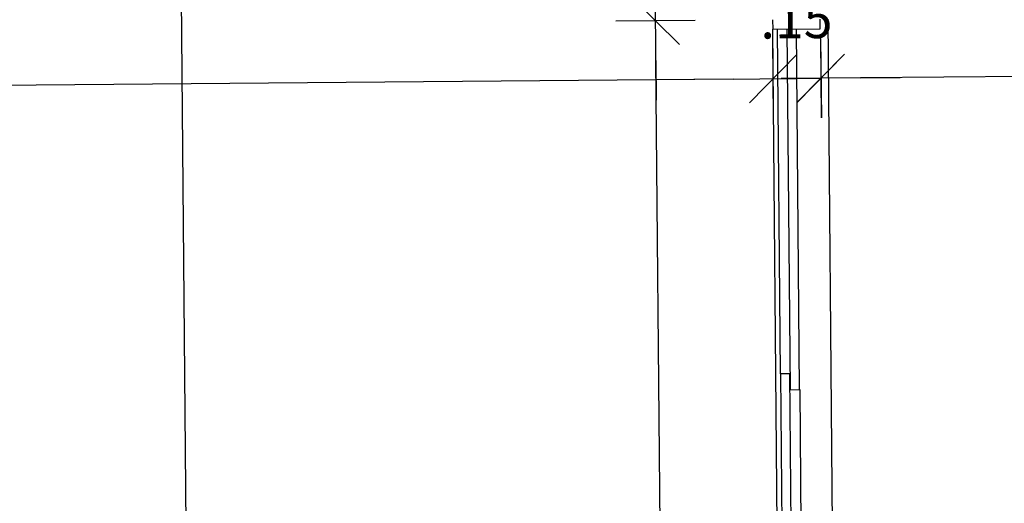
# Model space of a CAD drawing. Units: millimetres. Extents: x 2571 to 15135, y 542 to 5756.
# Drawn here: x 3904 to 3907, y 3168 to 3170 of the extents above; entities that cross this region are included whole.
import ezdxf

# ---------------------------------------------------------------- set-up
doc = ezdxf.new("R2010")
doc.units = ezdxf.units.MM
for name, color, linetype in [('A-COTAS', 1, 'Continuous'), ('ACAB', 2, 'Continuous'), ('AR-ESQ', 2, 'Continuous'), ('ARQ-CTA-1_075', 1, 'Continuous'), ('ARQ-SMB-1_100', 1, 'Continuous'), ('ARQ-TXT-1_050', 2, 'Continuous')]:
    doc.layers.add(name, color=color, linetype=linetype)
doc.styles.add('A16-E50', font='arial.ttf', dxfattribs={"height": 0.08})
doc.styles.add('ESC-50-A20', font='arial.ttf', dxfattribs={"height": 0.1})
doc.styles.add('FNDE Text Cota 0075', font='verdana.ttf', dxfattribs={"height": 0.12})
doc.dimstyles.new('FNDE 1-075', dxfattribs={"dimscale": 2.5, "dimtxt": 0.12, "dimasz": 0.05, "dimexe": 0.15, "dimexo": 0.15, "dimgap": 0.05, "dimtad": 1, "dimzin": 4, "dimdsep": 46, "dimtxsty": 'FNDE Text Cota 0075', "dimblk": 'tic', "dimcen": 0.15, "dimdle": 0.15, "dimse1": 1, "dimse2": 1, "dimclrd": 251, "dimclre": 251, "dimclrt": 256, "dimaunit": 1, "dimadec": 3, "dimazin": 0, "dimtfac": 1, "dimtix": 1, "dimtmove": 2, "dimatfit": 3, "dimldrblk": 'tic', "dimfxl": 0.15, "dimtvp": 1, "dimtolj": 1, "dimtzin": 0, "dimarcsym": 0})

# ---------------------------------------------------------------- blocks, each defined once
blk = doc.blocks.new('tic')
at = {"color": 251}
for p, q in [((0, -1), (0, 1)), ((-1, 0), (1, 0))]:
    blk.add_line(p, q, dxfattribs=at)
blk.add_line((-0.6, -0.6), (0.6, 0.6))
blk = doc.blocks.new('*D461')
at = {"layer": 'ARQ-CTA-1_075', "color": 251, "lineweight": -2, "transparency": 16777216}
blk.add_line((4953.9287, 2621.5271), (4953.9287, 2627.3271), dxfattribs=at)
at = {"layer": 'Defpoints', "color": 0, "transparency": 16777216}
for p in [(4953.9287, 2627.4521), (4953.9287, 2627.4521), (4953.9287, 2621.4021)]:
    blk.add_point(p, dxfattribs=at)
at = {"layer": 'ARQ-CTA-1_075', "color": 251, "lineweight": -2, "transparency": 16777216, "xscale": 0.125, "yscale": 0.125, "zscale": 0.125}
for p, rotation in [((4953.9287, 2627.4521), 90), ((4953.9287, 2621.4021), 270)]:
    blk.add_blockref('tic', p, dxfattribs=dict(at, rotation=rotation))
at = {"layer": 'ARQ-CTA-1_075', "transparency": 16777216, "insert": (4953.7412, 2624.4271), "char_height": 0.12, "attachment_point": 5, "rotation": 90, "style": 'FNDE Text Cota 0075'}
blk.add_mtext('\\A1;6.05', dxfattribs=at)
blk = doc.blocks.new('*D224')
at = {"layer": 'ARQ-CTA-1_075', "color": 251, "lineweight": -2, "transparency": 16777216}
blk.add_line((4955.6644, 2626.8164), (4950.5144, 2626.8164), dxfattribs=at)
at = {"layer": 'Defpoints', "color": 0, "transparency": 16777216}
for p in [(4950.3894, 2626.8164), (4950.3894, 2626.5126), (4955.7894, 2626.5126)]:
    blk.add_point(p, dxfattribs=at)
at = {"layer": 'ARQ-CTA-1_075', "color": 251, "lineweight": -2, "transparency": 16777216, "xscale": 0.125, "yscale": 0.125, "zscale": 0.125, "rotation": 180}
blk.add_blockref('tic', (4950.3894, 2626.8164), dxfattribs=at)
at = {"layer": 'ARQ-CTA-1_075', "color": 251, "lineweight": -2, "transparency": 16777216, "xscale": 0.125, "yscale": 0.125, "zscale": 0.125}
blk.add_blockref('tic', (4955.7894, 2626.8164), dxfattribs=at)
at = {"layer": 'ARQ-CTA-1_075', "transparency": 16777216, "insert": (4953.0894, 2627.0039), "char_height": 0.12, "attachment_point": 5, "style": 'FNDE Text Cota 0075'}
blk.add_mtext('\\A1;5.40', dxfattribs=at)
blk = doc.blocks.new('*D560')
at = {"layer": 'ARQ-CTA-1_075', "color": 251, "lineweight": -2, "transparency": 16777216}
blk.add_line((4955.4211, 2622.627), (4955.4211, 2626.8771), dxfattribs=at)
at = {"layer": 'Defpoints', "color": 0, "transparency": 16777216}
for p in [(4955.4211, 2627.0021), (4955.7894, 2627.0021), (4955.7894, 2622.502)]:
    blk.add_point(p, dxfattribs=at)
at = {"layer": 'ARQ-CTA-1_075', "color": 251, "lineweight": -2, "transparency": 16777216, "xscale": 0.125, "yscale": 0.125, "zscale": 0.125}
for p, rotation in [((4955.4211, 2627.0021), 90), ((4955.4211, 2622.502), 270)]:
    blk.add_blockref('tic', p, dxfattribs=dict(at, rotation=rotation))
at = {"layer": 'ARQ-CTA-1_075', "transparency": 16777216, "insert": (4955.2336, 2624.752), "char_height": 0.12, "attachment_point": 5, "rotation": 90, "style": 'FNDE Text Cota 0075'}
blk.add_mtext('\\A1;4.50', dxfattribs=at)
blk = doc.blocks.new('*D561')
at = {"layer": 'ARQ-CTA-1_075', "color": 251, "lineweight": -2, "transparency": 16777216}
for p, q in [((4955.4211, 2627.5771), (4955.4211, 2627.7021)), ((4955.4211, 2627.0021), (4955.4211, 2627.4521)), ((4955.4211, 2626.8771), (4955.4211, 2626.7521))]:
    blk.add_line(p, q, dxfattribs=at)
at = {"layer": 'Defpoints', "color": 0, "transparency": 16777216}
for p in [(4955.4211, 2627.4521), (4955.4211, 2627.4521), (4955.4211, 2627.0021)]:
    blk.add_point(p, dxfattribs=at)
at = {"layer": 'ARQ-CTA-1_075', "color": 251, "lineweight": -2, "transparency": 16777216, "xscale": 0.125, "yscale": 0.125, "zscale": 0.125}
for p, rotation in [((4955.4211, 2627.4521), 270), ((4955.4211, 2627.0021), 90)]:
    blk.add_blockref('tic', p, dxfattribs=dict(at, rotation=rotation))
at = {"layer": 'ARQ-CTA-1_075', "transparency": 16777216, "insert": (4955.2348, 2627.2271), "char_height": 0.12, "attachment_point": 5, "rotation": 90, "style": 'FNDE Text Cota 0075'}
blk.add_mtext('\\A1;.45', dxfattribs=at)
blk = doc.blocks.new('*D249')
at = {"layer": 'ARQ-CTA-1_075', "color": 251, "lineweight": -2, "transparency": 16777216}
blk.add_line((4957.9152, 2626.8164), (4956.0652, 2626.8164), dxfattribs=at)
at = {"layer": 'Defpoints', "color": 0, "transparency": 16777216}
for p in [(4955.9402, 2626.8164), (4955.9402, 2626.8164), (4958.0402, 2626.8164)]:
    blk.add_point(p, dxfattribs=at)
at = {"layer": 'ARQ-CTA-1_075', "color": 251, "lineweight": -2, "transparency": 16777216, "xscale": 0.125, "yscale": 0.125, "zscale": 0.125, "rotation": 180}
blk.add_blockref('tic', (4955.9402, 2626.8164), dxfattribs=at)
at = {"layer": 'ARQ-CTA-1_075', "color": 251, "lineweight": -2, "transparency": 16777216, "xscale": 0.125, "yscale": 0.125, "zscale": 0.125}
blk.add_blockref('tic', (4958.0402, 2626.8164), dxfattribs=at)
at = {"layer": 'ARQ-CTA-1_075', "transparency": 16777216, "insert": (4956.9902, 2627.0039), "char_height": 0.12, "attachment_point": 5, "style": 'FNDE Text Cota 0075'}
blk.add_mtext('\\A1;2.10', dxfattribs=at)
blk = doc.blocks.new('*D261')
at = {"layer": 'ARQ-CTA-1_075', "color": 251, "lineweight": -2, "transparency": 16777216}
for p, q in [((4955.6644, 2626.8164), (4955.5394, 2626.8164)), ((4955.7894, 2626.8164), (4955.9394, 2626.8164)), ((4956.0644, 2626.8164), (4956.1894, 2626.8164))]:
    blk.add_line(p, q, dxfattribs=at)
at = {"layer": 'Defpoints', "color": 0, "transparency": 16777216}
for p in [(4955.7894, 2626.8164), (4955.9394, 2626.8164), (4955.9394, 2626.8164)]:
    blk.add_point(p, dxfattribs=at)
at = {"layer": 'ARQ-CTA-1_075', "color": 251, "lineweight": -2, "transparency": 16777216, "xscale": 0.125, "yscale": 0.125, "zscale": 0.125}
blk.add_blockref('tic', (4955.7894, 2626.8164), dxfattribs=at)
at = {"layer": 'ARQ-CTA-1_075', "color": 251, "lineweight": -2, "transparency": 16777216, "xscale": 0.125, "yscale": 0.125, "zscale": 0.125, "rotation": 180}
blk.add_blockref('tic', (4955.9394, 2626.8164), dxfattribs=at)
at = {"layer": 'ARQ-CTA-1_075', "transparency": 16777216, "insert": (4955.8644, 2627.0028), "char_height": 0.12, "attachment_point": 5, "style": 'FNDE Text Cota 0075'}
blk.add_mtext('\\A1;.15', dxfattribs=at)
blk = doc.blocks.new('sadfghj')
at = {"layer": 'ACAB'}
for p, q in [((4955.8343, 2626.972), (4955.8343, 2625.837)), ((4955.8643, 2625.837), (4955.8643, 2626.972)), ((4955.8343, 2625.887), (4955.8043, 2625.887)), ((4955.8043, 2625.887), (4955.8043, 2624.752)), ((4955.8343, 2624.752), (4955.8343, 2625.887)), ((4955.8343, 2625.837), (4955.8643, 2625.837))]:
    blk.add_line(p, q, dxfattribs=at)
at = {"layer": 'AR-ESQ'}
for p, q in [((4955.7894, 2627.002), (4955.7894, 2626.972)), ((4955.9394, 2626.972), (4955.9394, 2627.002)), ((4955.7894, 2626.972), (4955.9394, 2626.972))]:
    blk.add_line(p, q, dxfattribs=at)
at = {"layer": 'AR-ESQ', "color": 1}
for p, q in [((4955.9644, 2622.502), (4955.9644, 2627.002)), ((4955.7894, 2622.532), (4955.7894, 2626.972)), ((4955.8044, 2625.887), (4955.8044, 2626.972)), ((4955.8644, 2625.837), (4955.8644, 2623.667))]:
    blk.add_line(p, q, dxfattribs=at)
at = {"layer": 'ARQ-SMB-1_100', "style": 'A16-E50'}
for tag, p, rotation in [('+0.46', (4902.9849, 2637.7816), 180), ('PO2', (4926.3998, 2637.6096), 180), ('+0.16', (4908.7388, 2637.1147), 180), ('+0.14', (4934.4076, 2637.0129), 180), ('JA-14', (4953.3617, 2636.8857), 180), ('JA-14', (4944.0185, 2636.8411), 180), ('JA-15', (4914.6871, 2636.8141), 180), ('JA-15', (4923.5191, 2636.8068), 180), ('PA6', (4902.1496, 2636.7923), 180), ('PA6', (4903.3496, 2636.7923), 180), ('+0.16', (4948.6399, 2636.5783), 180), ('GR2', (4904.6905, 2635.967), 180), ('JA-8', (4948.672, 2635.8686), 180), ('JA-9', (4919.08, 2635.7278), 180), ('PF1', (4909.7106, 2634.9626), 180), ('+0.20', (4912.8176, 2634.8092), 180), ('+0.20', (4948.439, 2633.9532), 180), ('JA-4', (4920.7774, 2633.6175), 270), ('PO3', (4907.1557, 2633.5371), 180), ('JA-11', (4911.2243, 2633.4957), 270), ('+0.20', (4953.3546, 2633.4672), 180), ('+0.20', (4944.0089, 2633.4274), 180), ('PA4', (4956.2595, 2633.1303), 180), ('JA-13', (4926.7593, 2633.0576), 270), ('PA4', (4940.7794, 2633.069), 180), ('PM2', (4948.7056, 2632.6459), 180), ('PM2', (4913.3608, 2632.3644), 180), ('+0.10', (4933.9745, 2632.3022), 180), ('PM5', (4947.6524, 2631.7552), 180), ('PM5', (4949.4575, 2631.7598), 180), ('PA1', (4912.0172, 2631.5059), 180), ('+0.19', (4912.932, 2631.4748), 180), ('JA-2', (4920.7774, 2631.4011), 270), ('+0.19', (4916.0945, 2630.7708), 180), ('PM1', (4946.8615, 2629.8592), 180), ('PM1', (4950.2103, 2629.8498), 180), ('+0.16', (4908.1068, 2629.6249), 180), ('GR3', (4907.3386, 2629.5107), 180), ('JA-7', (4940.4206, 2629.3983), 270), ('+0.19', (4952.6679, 2629.3327), 180), ('+0.19', (4944.4611, 2629.3267), 180), ('JA-7', (4956.3036, 2629.0203), 270), ('+0.20', (4923.4543, 2628.9585), 180), ('+0.19', (4939.8961, 2628.989), 180), ('+0.17', (4912.3904, 2628.957), 180), ('+0.19', (4927.8285, 2628.9429), 180), ('+0.19', (4957.1244, 2628.9507), 180), ('+0.14', (4960.4657, 2628.9382), 180), ('+0.18', (4910.6661, 2628.7712), 180), ('JA-11', (4911.2243, 2628.7424), 270), ('+0.19', (4946.1679, 2628.7242), 180), ('+0.19', (4950.7703, 2628.7099), 180), ('JA-11', (4913.8485, 2628.6824), 270), ('+0.19', (4915.0683, 2628.6242), 180), ('+0.19', (4918.7851, 2628.6448), 180), ('PM6', (4951.5238, 2628.5803), 180), ('PM6', (4943.3258, 2628.534), 180), ('PM6', (4944.0769, 2628.543), 180), ('PM6', (4944.8067, 2628.5432), 180), ('PM6', (4945.5138, 2628.5489), 180), ('PM6', (4952.2406, 2628.54), 180), ('PM6', (4952.9619, 2628.5265), 180), ('PM6', (4953.719, 2628.531), 180), ('+0.19', (4913.0859, 2628.348), 180), ('PA7', (4928.2791, 2628.1284), 180), ('+0.29', (4928.8181, 2628.0937), 270), ('PM1', (4913.48, 2628.0237), 180), ('+0.53', (4941.2895, 2627.9851), 180), ('PM2', (4915.3926, 2627.9653), 180), ('PM4', (4916.236, 2627.9653), 180), ('PM1', (4946.8986, 2627.9602), 180), ('PM1', (4950.232, 2627.9368), 180), ('+0.53', (4954.5552, 2627.9481), 180), ('JA-11', (4920.0522, 2627.2767), 180), ('PM3', (4918.3326, 2627.2323), 180), ('PM5', (4947.0453, 2627.0591), 180), ('PM5', (4950.0597, 2627.0569), 180), ('+0.20', (4913.2101, 2626.8661), 180), ('PA2', (4912.0129, 2626.5938), 180), ('JA-7', (4917.8776, 2626.4812), 270), ('+0.20', (4916.1432, 2626.3163), 180), ('+0.19', (4912.9842, 2625.7763), 180), ('PM1', (4913.4576, 2625.7688), 180), ('+0.16', (4938.1122, 2625.5282), 180), ('+0.16', (4929.9967, 2625.4825), 180), ('JA-13', (4926.7593, 2625.2853), 270), ('JA-11', (4911.1794, 2625.235), 270), ('PM2', (4914.9104, 2624.9157), 180), ('+0.20', (4944.0757, 2624.8377), 180), ('+0.20', (4953.1271, 2624.8455), 180), ('PA4', (4956.2449, 2624.7884), 180), ('PA4', (4940.77, 2624.7727), 180), ('+0.17', (4912.4042, 2624.6562), 180), ('PM4', (4917.4455, 2624.5452), 180), ('PA3', (4919.3437, 2624.3913), 180), ('JA-12', (4947.2967, 2624.0711), 270), ('JA-12', (4949.424, 2624.0711), 270), ('PM2', (4916.6231, 2623.8579), 180), ('GR3', (4907.3386, 2623.7157), 180), ('+0.30', (4919.4235, 2623.4782), 270), ('JA-1', (4915.0651, 2623.4034), 270), ('JA-10', (4911.2271, 2623.3502), 270), ('+0.19', (4913.8508, 2623.0034), 180), ('PO2', (4908.5831, 2622.9266), 180), ('JA-7', (4917.819, 2622.8667), 270), ('PF2', (4939.1426, 2622.8415), 180), ('PF2', (4957.8792, 2622.8415), 180), ('+0.20', (4916.2977, 2622.7922), 180), ('+0.20', (4916.2977, 2622.7922), 180), ('PA3', (4919.3243, 2622.3606), 180), ('GR2', (4905.1535, 2621.9106), 180), ('JA-11', (4914.1291, 2621.1509), 180), ('+0.14', (4910.9385, 2620.444), 180), ('GR1', (4902.3134, 2620.335), 180), ('+0.20', (4923.3255, 2619.9135), 180), ('PV2', (4926.2164, 2619.2447), 180), ('PA5', (4923.4973, 2618.6746), 180), ('+0.18', (4960.0058, 2618.504), 180), ('+0.19', (4937.7572, 2618.3305), 180), ('+0.20', (4915.4023, 2618.2491), 180), ('+0.20', (4952.8219, 2618.2155), 180), ('+0.20', (4918.9366, 2618.1488), 180), ('PA4', (4956.2992, 2618.1377), 180), ('PA4', (4949.5641, 2618.1008), 180), ('+0.20', (4948.5772, 2618.0658), 180), ('+0.16', (4909.1782, 2617.7221), 180), ('PO1', (4902.1915, 2617.4942), 180), ('PV1', (4912.8964, 2617.4572), 180), ('+0.00', (4902.7361, 2617.0554), 180), ('+0.20', (4923.5438, 2616.7879), 180), ('JA-09', (4926.8084, 2616.7787), 270), ('PO1', (4902.1975, 2615.5842), 180), ('JA-5', (4915.0012, 2615.3616), 180), ('PM3', (4917.3999, 2614.4117), 180), ('PM3', (4921.7381, 2614.3842), 180), ('PF2', (4928.4472, 2613.2626), 180), ('PF2', (4939.1426, 2613.2626), 180), ('PF2', (4957.8792, 2613.2626), 180), ('+0.20', (4914.8175, 2613.1567), 180), ('+0.20', (4924.3837, 2612.9778), 180), ('JA-09', (4926.6263, 2612.716), 270), ('JA-09', (4911.2356, 2612.6847), 270), ('JA-12', (4947.2967, 2612.4688), 270), ('JA-12', (4949.424, 2612.4688), 270), ('PM3', (4920.8726, 2611.9092), 180), ('+0.19', (4923.0688, 2611.7522), 180), ('+0.20', (4944.2834, 2611.7247), 180), ('+0.20', (4952.9288, 2611.7483), 180), ('PA4', (4956.2533, 2611.3965), 180), ('PA4', (4940.7645, 2611.3441), 180), ('PM4', (4915.7366, 2611.0783), 180), ('PM3', (4920.879, 2611.0187), 180), ('+0.19', (4923.0479, 2611.0346), 180), ('+0.20', (4917.029, 2610.6011), 180), ('+0.19', (4914.0288, 2610.1655), 180), ('JA-09', (4926.6263, 2610.166), 270), ('JA-09', (4911.2356, 2610.1347), 270), ('JA-1', (4915.9024, 2609.9263), 270), ('+0.20', (4924.3973, 2609.9155), 180), ('PM5', (4947.0188, 2609.139), 180), ('PM5', (4950.0499, 2609.1379), 180), ('PM4', (4921.7062, 2609.0203), 180), ('JA-16', (4945.9074, 2608.8535), 180), ('JA-16', (4951.2517, 2608.8616), 180), ('GR1', (4902.3134, 2608.3566), 180), ('PM1', (4953.4192, 2608.329), 180), ('PM1', (4943.6443, 2608.2892), 180), ('+0.16', (4906.7581, 2607.8403), 180), ('+0.19', (4927.8764, 2607.4458), 180), ('+0.19', (4951.3799, 2607.4681), 180), ('+0.19', (4944.7455, 2607.4182), 180), ('+0.19', (4910.4683, 2607.4107), 180), ('JA-6', (4917.8294, 2607.3684), 270), ('JA-6', (4920.0323, 2607.3684), 270), ('+0.19', (4940.0213, 2607.3731), 180), ('JA-7', (4911.0097, 2607.317), 270), ('JA-7', (4926.8445, 2607.3203), 270), ('JA-7', (4956.3036, 2607.3203), 270), ('+0.19', (4957.1823, 2607.2551), 180), ('+0.19', (4914.6934, 2607.2095), 180), ('+0.20', (4916.7935, 2607.0898), 180), ('+0.20', (4921.3354, 2607.081), 180), ('+0.19', (4923.7887, 2606.9854), 180), ('+0.14', (4934.0195, 2606.9956), 180), ('JA-7', (4940.4072, 2606.8934), 270), ('PM1', (4943.6508, 2606.4705), 180), ('PM1', (4953.4212, 2606.4759), 180), ('+0.53', (4926.3793, 2606.3515), 180), ('+0.53', (4941.3806, 2606.3534), 180), ('+0.53', (4955.546, 2606.3235), 180), ('+0.53', (4912.2937, 2606.2545), 180), ('JA-16', (4945.3674, 2605.6278), 180), ('JA-16', (4951.5989, 2605.6278), 180), ('+0.14', (4960.5976, 2605.5998), 180), ('PM5', (4949.4449, 2604.4359), 180), ('PM5', (4947.5963, 2604.4139), 180), ('PM5', (4918.2227, 2604.3956), 180), ('PM5', (4920.0635, 2604.3902), 180), ('PM3', (4948.6699, 2604.3382), 180), ('PA4', (4926.8282, 2603.0771), 180), ('PA4', (4956.2636, 2603.0309), 180), ('PA4', (4911.3108, 2602.9711), 180), ('PA4', (4940.7726, 2602.9427), 180), ('+0.20', (4953.3215, 2602.8962), 180), ('+0.20', (4944.3287, 2602.8604), 180), ('+0.20', (4915.0962, 2602.8252), 180), ('+0.20', (4923.84, 2602.8406), 180), ('JA-3', (4917.8261, 2602.4088), 270), ('JA-3', (4920.0103, 2602.4088), 270), ('+0.20', (4919.1512, 2602.3644), 180), ('+0.19', (4948.1636, 2602.2118), 180), ('+0.16', (4932.2964, 2601.9136), 180), ('+0.14', (4904.8416, 2601.7598), 180), ('JA-8', (4919.1052, 2600.5026), 180), ('JA-8', (4948.5638, 2600.5102), 180), ('GR1', (4902.3134, 2600.3543), 180), ('+0.16', (4928.4279, 2599.775), 180), ('+0.16', (4948.5603, 2599.5247), 180), ('JA-14', (4914.7641, 2599.4682), 180), ('JA-14', (4923.5758, 2599.4715), 180), ('JA-14', (4944.095, 2599.4534), 180), ('JA-14', (4953.3967, 2599.443), 180), ('PF2', (4931.7067, 2598.6423), 180), ('GR4', (4927.3432, 2598.6003), 180)]:
    blk.add_attdef(tag, p, '', height=0.0912, rotation=rotation, dxfattribs=at)
at = {"layer": 'ARQ-SMB-1_100', "color": 2, "style": 'A16-E50'}
for tag, p, height, rotation in [('X5', (4912.5731, 2635.7959), 0.1186, 180), ('PT2', (4912.958, 2635.7031), 0.1186, 180), ('EC5', (4942.677, 2635.4982), 0.1186, 180), ('EC5', (4950.5431, 2635.4981), 0.1186, 180), ('B05', (4916.7925, 2635.3361), 0.1186, 180), ('B04', (4914.8295, 2635.0308), 0.1186, 180), ('B01', (4910.5206, 2634.674), 0.1186, 180), ('X5', (4912.261, 2634.1534), 0.1186, 180), ('B06', (4919.1439, 2634.1604), 0.1186, 180), ('PT2', (4912.6124, 2634.0588), 0.1186, 180), ('B05', (4916.6802, 2633.5542), 0.1186, 180), ('PT5', (4914.8702, 2633.3023), 0.1186, 180), ('BC3', (4928.4715, 2633.1811), 0.1186, 180), ('B06', (4919.4764, 2632.5145), 0.1186, 180), ('B07', (4919.3349, 2631.5957), 0.1186, 180), ('B07', (4918.3402, 2630.79), 0.1186, 180), ('X5', (4911.9906, 2630.6706), 0.1186, 180), ('B08', (4914.4309, 2630.6923), 0.1186, 180), ('PT4', (4912.3823, 2630.6644), 0.1186, 180), ('PT6', (4919.6443, 2630.611), 0.1186, 180), ('B21', (4939.6248, 2630.1288), 0.1186, 180), ('X4', (4927.823, 2630.102), 0.1186, 180), ('B21', (4957.5677, 2630.0765), 0.1186, 180), ('X4', (4909.8073, 2629.9427), 0.1186, 180), ('PT11', (4928.2215, 2629.9464), 0.1186, 180), ('PT11', (4910.2058, 2629.7871), 0.1186, 180), ('BC4', (4941.9438, 2629.4452), 0.1186, 180), ('BC4', (4955.0449, 2629.3624), 0.1186, 180), ('DV1', (4951.8172, 2629.3428), 0.1186, 180), ('X5', (4916.4631, 2629.2657), 0.1186, 180), ('PT3', (4916.8322, 2629.2654), 0.1186, 180), ('B17', (4942.8295, 2629.1227), 0.1186, 180), ('DV1', (4943.3687, 2629.1172), 0.1186, 180), ('B17', (4953.5814, 2629.1186), 0.1186, 180), ('B10', (4913.1061, 2628.7593), 0.1186, 180), ('B11', (4914.5912, 2628.4536), 0.1186, 180), ('PT1', (4957.5742, 2628.1868), 0.1067, 180), ('X4', (4914.3954, 2628.1055), 0.1186, 180), ('PT10', (4914.7803, 2628.0225), 0.1067, 180), ('PT1', (4939.4935, 2627.81), 0.1067, 180), ('BC3', (4928.4696, 2625.0527), 0.1186, 180), ('B10', (4913.5504, 2624.967), 0.1186, 180), ('EC6', (4946.3154, 2624.9152), 0.1186, 180), ('EC6', (4950.7913, 2624.9152), 0.1186, 180), ('B09', (4921.6407, 2624.3834), 0.1186, 180), ('B02', (4914.5499, 2623.6966), 0.1186, 180), ('B12', (4916.3755, 2623.6295), 0.1186, 180), ('PT8', (4913.1415, 2623.1559), 0.1186, 180), ('X3', (4916.7477, 2622.8144), 0.1186, 180), ('B03', (4912.3724, 2622.6004), 0.1186, 180), ('X5', (4916.0812, 2622.5759), 0.1186, 180), ('PT14', (4916.5048, 2622.5653), 0.1186, 180), ('PT16', (4917.0472, 2622.5653), 0.1186, 180), ('PT7', (4912.7424, 2622.416), 0.1186, 180), ('BC2', (4914.2559, 2620.0596), 0.1186, 180), ('BC1', (4917.5214, 2619.9045), 0.1186, 180), ('CB1', (4918.4905, 2617.111), 0.1186, 180), ('BC2', (4914.2559, 2616.1638), 0.1186, 180), ('EC4', (4953.737, 2615.8367), 0.1186, 180), ('B23', (4915.9403, 2615.6983), 0.1186, 180), ('X4', (4925.5942, 2610.6555), 0.1186, 180), ('PT13', (4925.995, 2610.5451), 0.1067, 180), ('PT9', (4913.5664, 2610.5271), 0.1067, 180), ('B14', (4915.1775, 2610.0328), 0.1186, 180), ('B13', (4912.6537, 2609.7739), 0.1186, 180), ('X4', (4925.557, 2609.6982), 0.1186, 180), ('B15', (4916.7084, 2609.6326), 0.1186, 180), ('PT12', (4925.9589, 2609.6276), 0.1067, 180), ('PT9', (4915.1791, 2609.5576), 0.1067, 180), ('EC1', (4942.3855, 2609.5456), 0.1186, 180), ('EC1', (4954.685, 2609.5456), 0.1186, 180), ('B21', (4957.6196, 2608.3865), 0.1186, 180), ('B22', (4910.1719, 2608.3692), 0.1186, 180), ('B21', (4939.6325, 2608.363), 0.1186, 180), ('B22', (4928.0238, 2608.2578), 0.1186, 180), ('EC3', (4916.6564, 2607.7884), 0.1186, 180), ('EC3', (4921.1898, 2607.8027), 0.1186, 180), ('BC5', (4941.3189, 2607.6776), 0.1186, 180), ('BC5', (4955.5379, 2607.6871), 0.1186, 180), ('B16', (4924.7696, 2607.4772), 0.1186, 180), ('B16', (4913.5182, 2607.462), 0.1186, 180), ('B19', (4942.2408, 2607.4454), 0.1186, 180), ('B18', (4946.1074, 2607.4623), 0.1186, 180), ('B18', (4950.7997, 2607.4424), 0.1186, 178.728), ('B19', (4954.8974, 2607.4546), 0.1186, 180), ('DV1', (4945.6064, 2607.353), 0.1186, 180), ('DV1', (4952.2658, 2607.2963), 0.1186, 180), ('B22', (4928.0186, 2606.6343), 0.1186, 180), ('X5', (4920.9908, 2606.4975), 0.1186, 180), ('PT1', (4957.6054, 2606.5112), 0.1067, 180), ('PT1', (4939.4303, 2606.4406), 0.1067, 180), ('PT15', (4921.3653, 2606.3553), 0.1067, 180), ('X5', (4916.5679, 2606.2976), 0.1186, 180), ('B22', (4910.5781, 2606.2871), 0.1186, 180), ('PT15', (4916.9609, 2606.2172), 0.1067, 180), ('PT1', (4910.0825, 2606.0877), 0.1067, 180), ('PT1', (4928.1271, 2606.1077), 0.1067, 180), ('EC1', (4942.7458, 2604.9714), 0.1186, 180), ('EC1', (4954.559, 2604.9714), 0.1186, 180), ('EC2', (4916.4667, 2604.8502), 0.1186, 180), ('EC2', (4921.8486, 2604.8502), 0.1186, 180), ('B20', (4948.669, 2603.3549), 0.1186, 180), ('DV2', (4918.7861, 2603.3065), 0.1186, 180), ('DV2', (4919.44, 2603.3065), 0.1186, 180)]:
    blk.add_attdef(tag, p, '', height=height, rotation=rotation, dxfattribs=at)
at = {"layer": 'ARQ-TXT-1_050', "style": 'ESC-50-A20'}
blk.add_attdef('+0.00', (4904.2612, 2625.6402), '', height=0.12, rotation=180, dxfattribs=at)
at = {"layer": 'ARQ-CTA-1_075'}
for base, p1, p2, angle, picture, middle in [((4955.4211, 2627.4521), (4955.4211, 2627.0021), (4955.4211, 2627.4521), 270, '*D561', (4955.2348, 2627.2271)), ((4953.9287, 2627.4521), (4953.9287, 2621.4021), (4953.9287, 2627.4521), 270, '*D461', (4953.7412, 2624.4271)), ((4955.4211, 2627.0021), (4955.7894, 2622.502), (4955.7894, 2627.0021), 270, '*D560', (4955.2336, 2624.752)), ((4950.3894, 2626.8164), (4955.7894, 2626.5126), (4950.3894, 2626.5126), 180, '*D224', (4953.0894, 2627.0039)), ((4955.9394, 2626.8164), (4955.7894, 2626.8164), (4955.9394, 2626.8164), 180, '*D261', (4955.8644, 2627.0028)), ((4955.9402, 2626.8164), (4958.0402, 2626.8164), (4955.9402, 2626.8164), 180, '*D249', (4956.9902, 2627.0039))]:
    dim = blk.add_linear_dim(base=base, p1=p1, p2=p2, angle=angle, dimstyle='FNDE 1-075', dxfattribs=at)
    dim.commit()
    dim.dimension.update_dxf_attribs({"geometry": picture, "text_midpoint": middle})

msp = doc.modelspace()

# ---------------------------------------------------------------- block references
at = {"layer": 'A-COTAS', "rotation": 0.5079068066134346}
msp.add_blockref('sadfghj', (-1025.6174, 498.7358, -164.733), dxfattribs=at)

doc.saveas('drawing.dxf')
